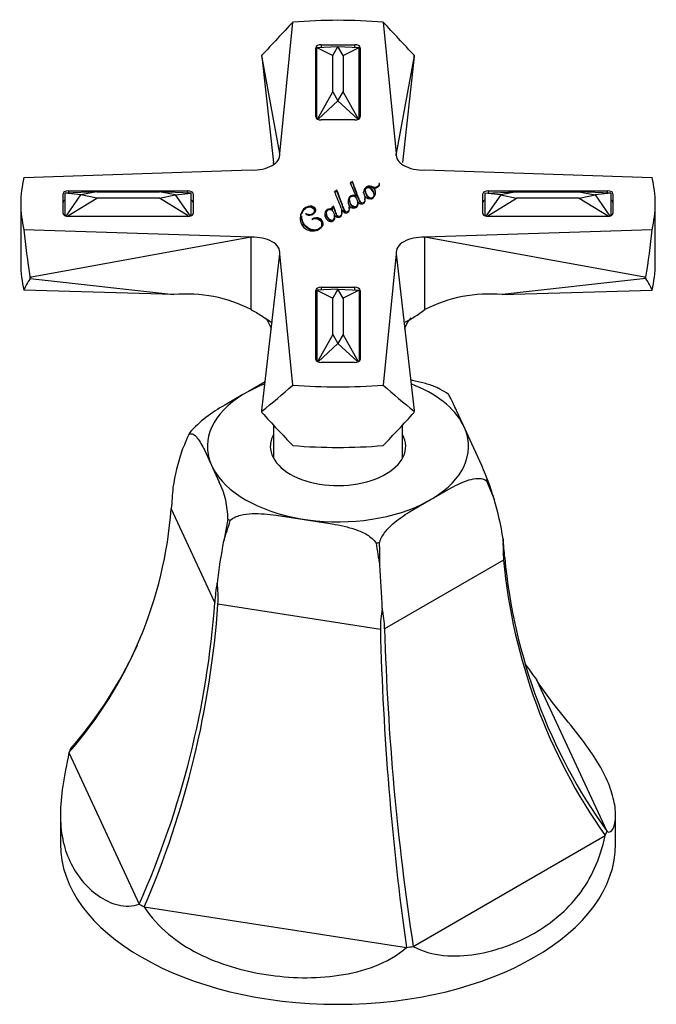
# Model space of a CAD drawing. Units: inches. Extents: x -542 to -29, y -9 to 321.
# Drawn here: x -245 to -185, y -9 to 84 of the extents above; entities that cross this region are included whole.
import ezdxf

# ---------------------------------------------------------------- set-up
doc = ezdxf.new("R2010")
doc.units = ezdxf.units.IN
for name, color, linetype in [('176004', 7, 'Continuous'), ('182001', 7, 'Continuous'), ('335001', 7, 'Continuous'), ('Default', 7, 'Continuous')]:
    doc.layers.add(name, color=color, linetype=linetype)

# ---------------------------------------------------------------- blocks, each defined once
blk = doc.blocks.new('SE15')
at = {"layer": '176004', "color": 7, "linetype": 'Continuous', "ltscale": 25.4}
for p, q in [((-221.55, 49.349), (-223.139, 48.441)), ((-223.139, 48.441), (-223.651, 48.146)), ((-223.651, 48.146), (-225.362, 47.148)), ((-202.84, 45.309), (-203.465, 46.654)), ((-202.644, 44.887), (-202.84, 45.309)), ((-202.007, 43.513), (-202.644, 44.887)), ((-227.303, 42.919), (-225.888, 39.869)), ((-227.303, 42.919), (-226.679, 41.601)), ((-226.679, 41.601), (-226.501, 41.217)), ((-226.501, 41.217), (-225.888, 39.869)), ((-200.631, 40.014), (-199.898, 38.273)), ((-207.896, 37.064), (-203.97, 39.33)), ((-205.681, 38.362), (-203.97, 39.33)), ((-206.193, 38.066), (-205.681, 38.362)), ((-226.316, 28.511), (-230.432, 37.38)), ((-207.896, 37.064), (-206.193, 38.066)), ((-225.086, 36.395), (-225.477, 34.317)), ((-220.503, 36.761), (-215.221, 35.944)), ((-220.503, 36.761), (-218.193, 36.42)), ((-218.193, 36.42), (-217.529, 36.317)), ((-217.529, 36.317), (-215.221, 35.944)), ((-199.009, 32.519), (-210.254, 26.027)), ((-210.658, 25.964), (-226.02, 28.34)), ((-233.666, 24.447), (-234.178, 23.343)), ((-189.226, 6.859), (-195.868, 21.171)), ((-240.107, 14.327), (-233.465, 0.015)), ((-240.917, 8.446), (-240.917, 5.694)), ((-188.417, 5.694), (-188.417, 8.446)), ((-207.547, -3.994), (-189.4, 6.483)), ((-232.988, -0.26), (-208.199, -4.095))]:
    blk.add_line(p, q, dxfattribs=at)
for centre, radius, start, end in [((-210.326, 38.921), 11.09, 56.55415, 61.50116), ((-219.92, 36.709), 11.772, 117.53608, 138.24965), ((-177.627, 21.714), 55.95, 156.11511, 157.81225), ((-223.42, 41.987), 5.871, 154.13494, 156.07292), ((-207.657, 35.749), 22.903, 161.95797, 170.93402), ((-264.572, 14.007), 69.173, 22.24512, 25.24878), ((-205.913, 42.574), 5.87, 334.14132, 336.08091), ((-236.352, 27.021), 38.151, 17.15224, 20.1985), ((787.079, -42.661), 1020.654, 175.3908, 175.502206), ((-232.845, 36.435), 7.759, 359.70887, 26.27704), ((-226.826, 30.266), 28.093, 8.72976, 16.55957), ((-269.904, 40.39), 39.587, 318.82405, 355.63868), ((-218.105, 48.223), 13.734, 239.45025, 240.54975), ((-266.438, 48.417), 43.32, 341.0043, 343.70592), ((-178.277, 34.034), 20.787, 178.63456, 184.17953), ((-270.781, 27.273), 72.089, 4.35971, 5.77739), ((-182.373, 25.607), 43.976, 168.5756, 173.81209), ((-214.5, 57.445), 23.571, 278.41716, 279.18435), ((-179.727, 38.146), 31.58, 187.31019, 191.16418), ((-239.167, 32.719), 28.466, 358.61637, 2.93432), ((-146.211, 37.685), 52.92, 185.34796, 215.6269), ((-338.601, 22.953), 128.214, 2.22567, 4.0605), ((-145.346, 37.531), 53.896, 185.33612, 215.17549), ((-212.723, 27.787), 13.612, 169.16204, 176.95239), ((-237.692, 28.925), 11.687, 357.13203, 6.98771), ((-311.03, 34.621), 84.934, 335.95574, 355.87451), ((-313.425, 34.486), 87.621, 336.63704, 355.97768), ((-201.222, 26.121), 9.437, 168.93148, 180.95229), ((-219.884, 25.833), 9.631, 1.15377, 12.59161), ((54.574, 32.533), 265.314, 181.41878, 187.93531), ((30.3, 32.586), 240.644, 181.56185, 188.74332), ((-269.343, 40.509), 39.127, 318.73489, 334.25292), ((-168.256, 42.298), 34.767, 214.45403, 217.42095)]:
    blk.add_arc(centre, radius, start, end, dxfattribs=at)
for centre, major_axis, start_param, end_param in [((-214.666, 43.254), (-12.35, 0), 5.305682, 5.468491), ((-214.666, 43.254), (12.35, 0), 0.292463, 0.977504), ((-214.666, 43.254), (12.35, 0), 2.385491, 3.37553), ((-214.666, 43.254), (-12.35, 0), 2.385491, 3.372728), ((-214.666, 43.254), (-6.4, 0), 5.97579, 6.283185), ((-214.666, 43.254), (-6.4, 0), 0, 3.448988), ((-214.666, 43.254), (-12.35, 0), 0.289662, 1.281135), ((-214.666, 43.254), (12.35, 0), 4.478452, 5.468491), ((-214.667, 10.593), (-26.25, 0), 6.008531, 6.03424), ((-214.667, 10.593), (26.25, 0), 6.008531, 6.03424), ((-214.667, 5.694), (26.25, 0), 3.141593, 6.283185), ((-214.667, 10.593), (-26.25, 0), 0.772544, 0.798253), ((-214.667, 10.593), (26.25, 0), 4.961334, 4.987043)]:
    blk.add_ellipse(centre, major_axis=major_axis, ratio=0.57735, start_param=start_param, end_param=end_param, dxfattribs=at)
for points, knots in [([(-205.032, 48.67), (-205.16, 48.738), (-205.293, 48.8), (-205.778, 49.007), (-206.149, 49.127), (-206.889, 49.333), (-207.261, 49.418), (-207.689, 49.507), (-207.745, 49.518), (-207.802, 49.53)], [0.1540713, 0.1540713, 0.1540713, 0.1540713, 0.25, 0.25, 0.5, 0.5, 0.75, 0.75, 0.7879695, 0.7879695, 0.7879695, 0.7879695]), ([(-203.465, 46.654), (-203.562, 46.861), (-203.656, 47.062), (-203.835, 47.441), (-203.921, 47.62), (-204.073, 47.93), (-204.14, 48.062), (-204.209, 48.179), (-204.226, 48.204), (-204.237, 48.213)], [0, 0, 0, 0, 0.25, 0.25, 0.5, 0.5, 0.75, 0.75, 0.8648613, 0.8648613, 0.8648613, 0.8648613]), ([(-228.786, 44.368), (-228.639, 44.481), (-228.491, 44.467), (-228.218, 44.327), (-228.089, 44.199), (-227.847, 43.894), (-227.733, 43.715), (-227.514, 43.333), (-227.408, 43.129), (-227.303, 42.919)], [0, 0, 0, 0, 0.25, 0.25, 0.5, 0.5, 0.75, 0.75, 1, 1, 1, 1]), ([(-203.97, 39.33), (-203.693, 39.479), (-203.415, 39.622), (-202.855, 39.879), (-202.573, 39.995), (-202, 40.17), (-201.713, 40.231), (-201.287, 40.235), (-201.148, 40.222), (-200.878, 40.154), (-200.747, 40.098), (-200.631, 40.014)], [0, 0, 0, 0, 0.25, 0.25, 0.5, 0.5, 0.75, 0.75, 0.875, 0.875, 1, 1, 1, 1]), ([(-224.858, 36.263), (-224.593, 36.514), (-224.245, 36.665), (-223.53, 36.855), (-223.152, 36.896), (-222.397, 36.923), (-222.019, 36.908), (-221.262, 36.852), (-220.883, 36.809), (-220.503, 36.761)], [0, 0, 0, 0, 0.25, 0.25, 0.5, 0.5, 0.75, 0.75, 1, 1, 1, 1]), ([(-210.738, 34.176), (-210.62, 34.552), (-210.423, 34.882), (-209.986, 35.454), (-209.74, 35.703), (-209.232, 36.15), (-208.97, 36.349), (-208.438, 36.721), (-208.168, 36.895), (-207.896, 37.064)], [0, 0, 0, 0, 0.25, 0.25, 0.5, 0.5, 0.75, 0.75, 1, 1, 1, 1]), ([(-215.221, 35.944), (-214.843, 35.875), (-214.467, 35.801), (-213.718, 35.624), (-213.345, 35.522), (-212.612, 35.265), (-212.254, 35.111), (-211.75, 34.805), (-211.59, 34.692), (-211.295, 34.435), (-211.159, 34.289), (-211.05, 34.128)], [0, 0, 0, 0, 0.25, 0.25, 0.5, 0.5, 0.75, 0.75, 0.875, 0.875, 1, 1, 1, 1]), ([(-189.226, 6.859), (-189.004, 6.731), (-188.795, 6.876), (-188.503, 7.453), (-188.422, 7.877), (-188.412, 8.864), (-188.484, 9.433), (-188.782, 10.629), (-189.008, 11.26), (-189.922, 13.228), (-190.818, 14.565), (-192.557, 16.798), (-193.201, 17.579), (-194.537, 19.26), (-195.24, 20.168), (-195.868, 21.171)], [0, 0, 0, 0, 0.125, 0.125, 0.25, 0.25, 0.375, 0.375, 0.5, 0.5, 0.75, 0.75, 0.875, 0.875, 1, 1, 1, 1]), ([(-240.107, 14.327), (-240.329, 13.191), (-240.538, 12.163), (-240.831, 10.215), (-240.911, 9.335), (-240.921, 7.671), (-240.85, 6.885), (-240.551, 5.411), (-240.325, 4.719), (-239.411, 2.752), (-238.516, 1.624), (-236.777, 0.405), (-236.132, 0.087), (-234.796, -0.236), (-234.093, -0.244), (-233.465, 0.015)], [0, 0, 0, 0, 0.125, 0.125, 0.25, 0.25, 0.375, 0.375, 0.5, 0.5, 0.75, 0.75, 0.875, 0.875, 1, 1, 1, 1]), ([(-207.547, -3.994), (-206.68, -4.486), (-205.696, -4.738), (-203.656, -4.938), (-202.638, -4.881), (-200.644, -4.562), (-199.664, -4.296), (-197.811, -3.617), (-196.931, -3.204), (-194.437, -1.763), (-193.036, -0.595), (-191.317, 1.645), (-190.815, 2.473), (-189.98, 4.321), (-189.644, 5.352), (-189.4, 6.483)], [0, 0, 0, 0, 0.125, 0.125, 0.25, 0.25, 0.375, 0.375, 0.5, 0.5, 0.75, 0.75, 0.875, 0.875, 1, 1, 1, 1]), ([(-232.988, -0.26), (-232.343, -1.256), (-231.567, -2.094), (-229.82, -3.557), (-228.883, -4.152), (-226.899, -5.159), (-225.847, -5.57), (-223.695, -6.226), (-222.59, -6.475), (-219.182, -7.001), (-216.885, -7.065), (-213.427, -6.552), (-212.28, -6.273), (-210.11, -5.427), (-209.07, -4.854), (-208.199, -4.095)], [0, 0, 0, 0, 0.125, 0.125, 0.25, 0.25, 0.375, 0.375, 0.5, 0.5, 0.75, 0.75, 0.875, 0.875, 1, 1, 1, 1])]:
    blk.add_open_spline(points, degree=3, knots=knots, dxfattribs=at)
at = {"layer": '182001', "color": 7, "linetype": 'Continuous', "ltscale": 25.4}
for p, q in [((-220.17, 70.932), (-218.933, 83.341)), ((-210.398, 83.341), (-209.162, 70.932)), ((-216.266, 81.208), (-213.066, 81.208)), ((-216.266, 81.208), (-216.266, 80.958)), ((-213.066, 80.958), (-213.066, 81.208)), ((-221.866, 80.211), (-221.857, 80.212)), ((-221.866, 80.084), (-221.866, 80.211)), ((-221.856, 80.147), (-221.866, 80.211)), ((-221.866, 80.084), (-220.764, 70.085)), ((-221.857, 80.212), (-221.856, 80.147)), ((-220.17, 70.932), (-221.856, 80.147)), ((-216.766, 74.395), (-216.766, 80.92)), ((-212.566, 80.92), (-212.566, 74.395)), ((-207.476, 80.147), (-209.162, 70.932)), ((-207.466, 80.084), (-208.568, 70.085)), ((-207.476, 80.147), (-207.475, 80.212)), ((-207.466, 80.211), (-207.476, 80.147)), ((-207.475, 80.212), (-207.466, 80.211)), ((-207.466, 80.084), (-207.466, 80.211)), ((-213.066, 74.107), (-216.266, 74.107)), ((-220.17, 70.699), (-220.17, 70.932)), ((-209.162, 70.699), (-209.162, 70.932)), ((-244.361, 68.661), (-222.868, 69.375)), ((-222.863, 69.377), (-222.868, 69.377)), ((-222.868, 69.375), (-222.868, 69.377)), ((-206.464, 69.377), (-206.468, 69.377)), ((-206.464, 69.377), (-206.464, 69.375)), ((-206.464, 69.375), (-184.971, 68.661)), ((-213.3, 68.296), (-213.509, 68.175)), ((-213.509, 68.175), (-212.982, 66.919)), ((-213.3, 68.214), (-213.481, 68.109)), ((-213.3, 68.214), (-213.3, 68.296)), ((-210.751, 68.096), (-210.792, 68.092)), ((-210.784, 68.012), (-210.792, 68.011)), ((-210.751, 68.014), (-210.751, 68.096)), ((-240.666, 65.273), (-240.666, 67.121)), ((-240.166, 67.41), (-228.866, 67.41)), ((-240.166, 67.41), (-240.166, 67.2)), ((-228.866, 67.2), (-228.866, 67.41)), ((-228.366, 67.121), (-228.366, 65.273)), ((-214.766, 67.464), (-214.991, 67.334)), ((-214.766, 67.382), (-214.964, 67.268)), ((-214.766, 67.382), (-214.766, 67.464)), ((-212.247, 67.269), (-212.263, 67.267)), ((-212.263, 67.267), (-212.245, 67.225)), ((-212.247, 67.23), (-212.247, 67.269)), ((-212.245, 67.225), (-212.163, 66.957)), ((-211.311, 67.706), (-211.304, 67.71)), ((-211.311, 67.624), (-211.311, 67.706)), ((-200.966, 65.273), (-200.966, 67.121)), ((-200.466, 67.41), (-189.166, 67.41)), ((-200.466, 67.41), (-200.466, 67.2)), ((-189.166, 67.2), (-189.166, 67.41)), ((-188.666, 67.121), (-188.666, 65.273)), ((-244.666, 66.197), (-244.666, 60.482)), ((-212.982, 66.919), (-212.992, 66.913)), ((-212.992, 66.831), (-212.992, 66.913)), ((-212.982, 66.837), (-212.992, 66.831)), ((-212.982, 66.837), (-212.982, 66.919)), ((-212.783, 66.379), (-212.773, 66.381)), ((-212.783, 66.297), (-212.783, 66.379)), ((-212.132, 66.566), (-212.132, 66.668)), ((-212.094, 66.856), (-212.094, 66.774)), ((-184.666, 60.482), (-184.666, 66.197)), ((-217.675, 65.253), (-217.711, 65.232)), ((-217.675, 65.171), (-217.675, 65.253)), ((-215.065, 65.952), (-215.27, 65.834)), ((-215.27, 65.834), (-215.187, 65.662)), ((-215.065, 65.871), (-215.239, 65.77)), ((-215.193, 65.577), (-215.193, 65.658)), ((-215.187, 65.58), (-215.187, 65.662)), ((-215.065, 65.871), (-215.065, 65.952)), ((-214.302, 65.625), (-214.302, 65.544)), ((-213.599, 65.748), (-213.599, 65.85)), ((-213.099, 65.814), (-213.099, 65.895)), ((-228.866, 64.985), (-240.166, 64.985)), ((-217.132, 64.738), (-217.092, 64.72)), ((-216.209, 64.135), (-216.209, 64.237)), ((-214.956, 65.075), (-214.947, 65.077)), ((-189.166, 64.985), (-200.466, 64.985)), ((-222.868, 63.019), (-244.361, 63.733)), ((-184.971, 63.733), (-206.464, 63.019)), ((-222.868, 63.012), (-243.663, 59.254)), ((-222.868, 63.017), (-222.868, 63.019)), ((-222.868, 63.017), (-222.863, 63.017)), ((-222.868, 63.017), (-222.868, 63.012)), ((-222.863, 56.178), (-222.863, 63.017)), ((-206.468, 56.178), (-206.468, 63.017)), ((-206.468, 63.017), (-206.464, 63.017)), ((-206.464, 63.019), (-206.464, 63.017)), ((-206.464, 63.012), (-206.464, 63.017)), ((-185.668, 59.254), (-206.464, 63.012)), ((-221.856, 46.663), (-220.17, 61.462)), ((-218.933, 49.053), (-220.17, 61.462)), ((-209.162, 61.462), (-210.398, 49.053)), ((-209.162, 61.462), (-207.476, 46.663)), ((-243.791, 59.245), (-243.663, 59.254)), ((-243.789, 59.24), (-243.791, 59.245)), ((-243.663, 59.254), (-243.789, 59.24)), ((-243.789, 59.113), (-243.789, 59.24)), ((-243.789, 59.113), (-230.196, 57.599)), ((-185.543, 59.113), (-199.135, 57.599)), ((-185.668, 59.254), (-185.54, 59.245)), ((-185.543, 59.24), (-185.668, 59.254)), ((-185.54, 59.245), (-185.543, 59.24)), ((-185.543, 59.113), (-185.543, 59.24)), ((-230.196, 57.598), (-244.36, 58.013)), ((-216.766, 51.475), (-216.766, 57.999)), ((-216.266, 58.287), (-213.066, 58.287)), ((-216.266, 58.287), (-216.266, 58.037)), ((-213.066, 58.037), (-213.066, 58.287)), ((-212.566, 57.999), (-212.566, 51.475)), ((-199.135, 57.598), (-184.972, 58.013)), ((-230.196, 57.599), (-230.196, 57.598)), ((-230.195, 57.596), (-230.196, 57.598)), ((-199.136, 57.596), (-199.135, 57.596)), ((-199.135, 57.596), (-199.135, 57.599)), ((-213.066, 51.186), (-216.266, 51.186)), ((-221.866, 46.583), (-221.856, 46.663)), ((-221.866, 46.455), (-221.866, 46.583)), ((-221.857, 46.581), (-221.866, 46.583)), ((-221.856, 46.663), (-221.857, 46.581)), ((-207.476, 46.663), (-207.466, 46.583)), ((-207.475, 46.581), (-207.476, 46.663)), ((-207.466, 46.583), (-207.475, 46.581)), ((-207.466, 46.455), (-207.466, 46.583)), ((-220.766, 45.265), (-220.766, 42.135)), ((-208.566, 42.135), (-208.566, 45.265))]:
    blk.add_line(p, q, dxfattribs=at)
for centre, radius, start, end in [((-299.36, 59.266), 79.338, 7.71662, 7.83766), ((-253.683, 51.018), 41.992, 20.5782, 22.86518), ((-228.956, 44.348), 13.307, 62.75125, 95.34811), ((-200.381, 44.367), 13.287, 84.62492, 117.26667), ((-213.199, 64.767), 10.912, 295.95335, 308.0827)]:
    blk.add_arc(centre, radius, start, end, dxfattribs=at)
for centre, major_axis, ratio, start_param, end_param in [((-214.666, 71.986), (28.892, 32.202), 0.250816, 1.440946, 1.540272), ((-214.666, 66.197), (30, 0), 0.57735, 1.42806, 1.713532), ((-214.666, 71.986), (-28.892, 32.202), 0.250816, 4.742914, 4.842239), ((-216.266, 80.92), (-0.5, 0), 0.57735, 4.712389, 6.283185), ((-213.066, 80.92), (-0.5, 0), 0.57735, 3.141593, 4.712389), ((-216.266, 80.103), (0.5, 0), 0.57735, 2.498092, 3.141593), ((-213.066, 80.103), (0.5, 0), 0.57735, 0, 0.643501), ((-216.266, 74.395), (0.5, 0), 0.57735, 3.141593, 4.712389), ((-213.066, 74.395), (0.5, 0), 0.57735, 4.712389, 6.283185), ((-222.662, 70.816), (-2.5, 0), 0.57735, 1.490121, 3.222478), ((-206.67, 70.816), (2.5, 0), 0.57735, 3.060708, 4.793064), ((-214.666, 66.197), (30, 0), 0.57735, 2.998857, 3.284329), ((-214.666, 66.197), (-30, 0), 0.57735, 2.998857, 3.284329), ((-240.166, 67.121), (-0.5, 0), 0.57735, 4.712389, 6.283185), ((-228.866, 67.121), (-0.5, 0), 0.57735, 3.141593, 4.712389), ((-200.466, 67.121), (-0.5, 0), 0.57735, 4.712389, 6.283185), ((-189.166, 67.121), (-0.5, 0), 0.57735, 3.141593, 4.712389), ((-240.166, 66.304), (0.5, 0), 0.57735, 2.239539, 3.141593), ((-228.866, 66.304), (0.5, 0), 0.57735, 0, 0.902054), ((-200.466, 66.304), (0.5, 0), 0.57735, 2.239539, 3.141593), ((-189.166, 66.304), (0.5, 0), 0.57735, 0, 0.902054), ((-240.166, 65.273), (0.5, 0), 0.57735, 3.141593, 4.712389), ((-228.866, 65.273), (0.5, 0), 0.57735, 4.712389, 6.283185), ((-200.466, 65.273), (0.5, 0), 0.57735, 3.141593, 4.712389), ((-189.166, 65.273), (0.5, 0), 0.57735, 4.712389, 6.283185), ((-214.666, 71.986), (-1.853, -46.397), 0.64536, 4.916922, 5.016248), ((-214.666, 71.986), (1.853, -46.397), 0.64536, 1.266937, 1.366263), ((-222.662, 61.578), (-2.5, 0), 0.57735, 3.060708, 4.793064), ((-206.67, 61.578), (2.5, 0), 0.57735, 1.490121, 3.222478), ((-214.666, 60.482), (30, 0), 0.57735, 3.141593, 3.284586), ((-214.666, 60.482), (-30, 0), 0.57735, 2.998599, 3.141593), ((-214.666, 53.973), (-29.98, 2.818), 0.388463, 6.077323, 6.176696), ((-214.666, 53.973), (29.98, 2.818), 0.388463, 0.106489, 0.205862), ((-216.266, 57.999), (-0.5, 0), 0.57735, 4.712389, 6.283185), ((-213.066, 57.999), (-0.5, 0), 0.57735, 3.141593, 4.712389), ((-216.266, 57.182), (0.5, 0), 0.57735, 2.498092, 3.141593), ((-213.066, 57.182), (0.5, 0), 0.57735, 0, 0.643501), ((-216.266, 51.475), (0.5, 0), 0.57735, 3.141593, 4.712389), ((-213.066, 51.475), (0.5, 0), 0.57735, 4.712389, 6.283185), ((-214.666, 71.986), (-28.316, -33.704), 0.294037, 0.992067, 1.091393), ((-214.666, 66.197), (-30, 0), 0.57735, 1.42806, 1.713532), ((-214.666, 71.986), (28.316, -33.704), 0.294037, 5.191793, 5.291118), ((-214.666, 53.973), (28.998, -31.917), 0.240842, 4.729143, 4.828516), ((-214.666, 53.973), (-28.998, -31.917), 0.240842, 1.45467, 1.554042), ((-214.666, 60.482), (-30, 0), 0.57735, 1.427803, 1.71379)]:
    blk.add_ellipse(centre, major_axis=major_axis, ratio=ratio, start_param=start_param, end_param=end_param, dxfattribs=at)
for points, knots in [([(-212.163, 66.957), (-212.143, 66.861), (-212.133, 66.765), (-212.132, 66.667), (-212.131, 66.451), (-212.186, 66.315), (-212.291, 66.256), (-212.339, 66.229), (-212.39, 66.232), (-212.505, 66.298), (-212.569, 66.388), (-212.63, 66.53), (-212.69, 66.67), (-212.766, 66.841), (-212.839, 67.043), (-212.994, 67.466), (-213.138, 67.885), (-213.3, 68.296)], [0, 0, 0, 0, 0.098677, 0.098677, 0.098677, 0.246091, 0.246091, 0.246091, 0.304983, 0.304983, 0.380438, 0.380438, 0.380438, 0.56096, 0.56096, 0.56096, 1, 1, 1, 1]), ([(-212.432, 66.175), (-212.435, 66.176), (-212.438, 66.178), (-212.505, 66.216), (-212.569, 66.306), (-212.63, 66.449), (-212.69, 66.588), (-212.766, 66.759), (-212.839, 66.961), (-212.994, 67.385), (-213.138, 67.803), (-213.3, 68.214)], [0.301805, 0.301805, 0.301805, 0.301805, 0.3049828, 0.3049828, 0.3804376, 0.3804376, 0.3804376, 0.5609598, 0.5609598, 0.5609598, 1, 1, 1, 1]), ([(-210.792, 68.092), (-210.768, 67.968), (-210.822, 67.868), (-210.948, 67.792), (-211.017, 67.75), (-211.097, 67.731), (-211.186, 67.732), (-211.271, 67.733), (-211.34, 67.747), (-211.395, 67.773), (-211.493, 67.82), (-211.582, 67.848), (-211.683, 67.85), (-211.782, 67.852), (-211.875, 67.827), (-211.964, 67.777), (-212.079, 67.713), (-212.15, 67.628), (-212.192, 67.533), (-212.23, 67.447), (-212.249, 67.36), (-212.247, 67.269)], [0, 0, 0, 0, 0.212376, 0.212376, 0.212376, 0.313909, 0.313909, 0.313909, 0.399005, 0.399005, 0.399005, 0.521203, 0.521203, 0.521203, 0.641253, 0.641253, 0.641253, 0.825198, 0.825198, 0.825198, 1, 1, 1, 1]), ([(-210.792, 68.011), (-210.768, 67.887), (-210.822, 67.787), (-210.948, 67.711), (-211.017, 67.669), (-211.097, 67.65), (-211.186, 67.651), (-211.271, 67.652), (-211.34, 67.665), (-211.395, 67.691), (-211.493, 67.738), (-211.582, 67.767), (-211.683, 67.769), (-211.782, 67.77), (-211.875, 67.745), (-211.964, 67.695), (-212.079, 67.631), (-212.15, 67.546), (-212.192, 67.451), (-212.23, 67.366), (-212.249, 67.278), (-212.247, 67.188)], [0, 0, 0, 0, 0.212376, 0.212376, 0.212376, 0.313909, 0.313909, 0.313909, 0.399005, 0.399005, 0.399005, 0.521203, 0.521203, 0.521203, 0.641253, 0.641253, 0.641253, 0.825198, 0.825198, 0.825198, 1, 1, 1, 1]), ([(-211.304, 67.71), (-211.243, 67.701), (-211.177, 67.703), (-211.108, 67.714), (-211.037, 67.725), (-210.971, 67.742), (-210.915, 67.775), (-210.784, 67.85), (-210.731, 67.959), (-210.751, 68.096)], [0, 0, 0, 0, 0.194591, 0.194591, 0.194591, 0.412821, 0.412821, 0.412821, 1, 1, 1, 1]), ([(-213.609, 66.005), (-213.601, 65.934), (-213.598, 65.865), (-213.6, 65.798), (-213.603, 65.706), (-213.616, 65.626), (-213.641, 65.56), (-213.668, 65.49), (-213.705, 65.44), (-213.807, 65.381), (-213.859, 65.384), (-213.954, 65.438), (-213.991, 65.48), (-214.026, 65.541), (-214.061, 65.604), (-214.108, 65.705), (-214.161, 65.844), (-214.262, 66.108), (-214.461, 66.647), (-214.766, 67.464)], [0, 0, 0, 0, 0.078425, 0.078425, 0.078425, 0.162472, 0.162472, 0.162472, 0.22041, 0.22041, 0.270072, 0.270072, 0.308048, 0.308048, 0.308048, 0.418007, 0.418007, 0.418007, 1, 1, 1, 1]), ([(-213.908, 65.33), (-213.909, 65.331), (-213.911, 65.332), (-213.954, 65.356), (-213.991, 65.398), (-214.026, 65.46), (-214.061, 65.523), (-214.108, 65.623), (-214.161, 65.763), (-214.262, 66.027), (-214.461, 66.566), (-214.766, 67.382)], [0.2684664, 0.2684664, 0.2684664, 0.2684664, 0.2700716, 0.2700716, 0.3080478, 0.3080478, 0.3080478, 0.4180075, 0.4180075, 0.4180075, 1, 1, 1, 1]), ([(-211.721, 66.8), (-211.813, 66.853), (-211.887, 66.925), (-211.942, 67.013), (-211.998, 67.101), (-212.043, 67.194), (-212.066, 67.29), (-212.091, 67.389), (-212.098, 67.478), (-212.082, 67.558), (-212.066, 67.639), (-212.021, 67.701), (-211.952, 67.74), (-211.861, 67.793), (-211.755, 67.785), (-211.65, 67.724), (-211.468, 67.619), (-211.348, 67.459), (-211.279, 67.251), (-211.247, 67.152), (-211.238, 67.062), (-211.256, 66.978), (-211.274, 66.889), (-211.318, 66.818), (-211.406, 66.767), (-211.493, 66.717), (-211.6, 66.73), (-211.721, 66.8)], [0, 0, 0, 0, 0.102292, 0.102292, 0.102292, 0.219156, 0.219156, 0.219156, 0.329114, 0.329114, 0.329114, 0.411148, 0.411148, 0.411148, 0.492553, 0.492553, 0.492553, 0.707785, 0.707785, 0.707785, 0.819816, 0.819816, 0.819816, 0.914577, 0.914577, 0.914577, 1, 1, 1, 1]), ([(-211.721, 66.718), (-211.813, 66.772), (-211.887, 66.843), (-211.942, 66.931), (-211.998, 67.02), (-212.043, 67.113), (-212.066, 67.208), (-212.091, 67.308), (-212.098, 67.397), (-212.082, 67.476), (-212.066, 67.557), (-212.021, 67.619), (-211.952, 67.659), (-211.861, 67.711), (-211.755, 67.703), (-211.65, 67.642), (-211.468, 67.537), (-211.348, 67.378), (-211.279, 67.169), (-211.247, 67.071), (-211.238, 66.98), (-211.256, 66.896), (-211.274, 66.807), (-211.318, 66.736), (-211.406, 66.685), (-211.493, 66.635), (-211.6, 66.648), (-211.721, 66.718)], [0, 0, 0, 0, 0.102292, 0.102292, 0.102292, 0.219156, 0.219156, 0.219156, 0.329114, 0.329114, 0.329114, 0.411148, 0.411148, 0.411148, 0.492553, 0.492553, 0.492553, 0.707785, 0.707785, 0.707785, 0.819816, 0.819816, 0.819816, 0.914577, 0.914577, 0.914577, 1, 1, 1, 1]), ([(-212.094, 66.856), (-212.058, 66.812), (-212.017, 66.777), (-211.879, 66.697), (-211.784, 66.669), (-211.68, 66.665), (-211.578, 66.662), (-211.482, 66.684), (-211.391, 66.734), (-211.288, 66.791), (-211.221, 66.865), (-211.179, 66.951), (-211.138, 67.034), (-211.114, 67.123), (-211.114, 67.217), (-211.114, 67.41), (-211.185, 67.574), (-211.311, 67.706)], [0, 0, 0, 0, 0.075218, 0.075218, 0.221621, 0.221621, 0.221621, 0.340957, 0.340957, 0.340957, 0.502417, 0.502417, 0.502417, 0.674953, 0.674953, 0.674953, 1, 1, 1, 1]), ([(-212.992, 66.913), (-213.059, 66.956), (-213.135, 66.978), (-213.218, 66.98), (-213.298, 66.983), (-213.374, 66.961), (-213.449, 66.919), (-213.544, 66.867), (-213.609, 66.791), (-213.653, 66.694), (-213.699, 66.596), (-213.719, 66.491), (-213.718, 66.381), (-213.716, 66.27), (-213.693, 66.166), (-213.646, 66.069), (-213.635, 66.047), (-213.622, 66.026), (-213.609, 66.005)], [0, 0, 0, 0, 0.120589, 0.120589, 0.120589, 0.241262, 0.241262, 0.241262, 0.446922, 0.446922, 0.446922, 0.699695, 0.699695, 0.699695, 0.952204, 0.952204, 0.952204, 1, 1, 1, 1]), ([(-212.992, 66.831), (-213.059, 66.874), (-213.135, 66.896), (-213.218, 66.899), (-213.298, 66.901), (-213.374, 66.88), (-213.449, 66.838), (-213.544, 66.785), (-213.609, 66.709), (-213.653, 66.613), (-213.699, 66.514), (-213.719, 66.41), (-213.718, 66.3), (-213.718, 66.281), (-213.717, 66.263), (-213.715, 66.245)], [0, 0, 0, 0, 0.1205886, 0.1205886, 0.1205886, 0.2412625, 0.2412625, 0.2412625, 0.446922, 0.446922, 0.446922, 0.6996954, 0.6996954, 0.6996954, 0.7414686, 0.7414686, 0.7414686, 0.7414686]), ([(-213.099, 65.895), (-213.147, 65.9), (-213.195, 65.916), (-213.32, 65.989), (-213.386, 66.058), (-213.488, 66.234), (-213.525, 66.328), (-213.545, 66.425), (-213.567, 66.528), (-213.569, 66.622), (-213.55, 66.707), (-213.532, 66.789), (-213.49, 66.85), (-213.426, 66.89), (-213.363, 66.928), (-213.298, 66.938), (-213.242, 66.927), (-213.187, 66.916), (-213.136, 66.891), (-213.08, 66.859)], [0, 0, 0, 0, 0.107984, 0.107984, 0.287959, 0.287959, 0.462479, 0.462479, 0.462479, 0.674342, 0.674342, 0.674342, 0.823483, 0.823483, 0.823483, 0.912669, 0.912669, 0.912669, 1, 1, 1, 1]), ([(-213.099, 65.814), (-213.147, 65.818), (-213.195, 65.834), (-213.32, 65.907), (-213.386, 65.976), (-213.488, 66.153), (-213.525, 66.246), (-213.545, 66.343), (-213.562, 66.424), (-213.567, 66.499), (-213.559, 66.569)], [0, 0, 0, 0, 0.1079845, 0.1079845, 0.2879586, 0.2879586, 0.462479, 0.462479, 0.462479, 0.6282026, 0.6282026, 0.6282026, 0.6282026]), ([(-213.55, 65.93), (-213.516, 65.893), (-213.477, 65.862), (-213.433, 65.836), (-213.367, 65.797), (-213.287, 65.777), (-213.201, 65.776), (-213.113, 65.775), (-213.03, 65.79), (-212.951, 65.834), (-212.892, 65.866), (-212.854, 65.908), (-212.827, 65.954), (-212.801, 65.998), (-212.783, 66.045), (-212.777, 66.094), (-212.768, 66.163), (-212.765, 66.229), (-212.77, 66.292)], [0, 0, 0, 0, 0.1247712, 0.1247712, 0.1247712, 0.2748526, 0.2748526, 0.2748526, 0.4334315, 0.4334315, 0.4334315, 0.5742927, 0.5742927, 0.5742927, 0.7164556, 0.7164556, 0.7164556, 0.9100641, 0.9100641, 0.9100641, 0.9100641]), ([(-213.08, 66.859), (-213.012, 66.82), (-212.96, 66.755), (-212.92, 66.67), (-212.877, 66.58), (-212.844, 66.485), (-212.833, 66.382), (-212.822, 66.28), (-212.824, 66.186), (-212.847, 66.102), (-212.871, 66.016), (-212.898, 65.953), (-212.96, 65.919), (-213.007, 65.893), (-213.052, 65.884), (-213.099, 65.895)], [0, 0, 0, 0, 0.198072, 0.198072, 0.198072, 0.47084, 0.47084, 0.47084, 0.732974, 0.732974, 0.732974, 0.917381, 0.917381, 0.917381, 1, 1, 1, 1]), ([(-212.829, 66.253), (-212.823, 66.169), (-212.827, 66.092), (-212.847, 66.02), (-212.871, 65.934), (-212.898, 65.872), (-212.96, 65.837), (-213.007, 65.812), (-213.052, 65.803), (-213.099, 65.814)], [0.5116581, 0.5116581, 0.5116581, 0.5116581, 0.7329739, 0.7329739, 0.7329739, 0.9173808, 0.9173808, 0.9173808, 1, 1, 1, 1]), ([(-212.773, 66.381), (-212.761, 66.353), (-212.742, 66.324), (-212.718, 66.294), (-212.693, 66.263), (-212.663, 66.232), (-212.619, 66.206), (-212.519, 66.148), (-212.401, 66.155), (-212.258, 66.234), (-212.184, 66.274), (-212.139, 66.339), (-212.112, 66.42), (-212.095, 66.471), (-212.086, 66.526), (-212.082, 66.586)], [0, 0, 0, 0, 0.0866847, 0.0866847, 0.0866847, 0.1861539, 0.1861539, 0.1861539, 0.411664, 0.411664, 0.411664, 0.6072027, 0.6072027, 0.6072027, 0.7720752, 0.7720752, 0.7720752, 0.7720752]), ([(-217.711, 65.232), (-217.684, 65.215), (-217.656, 65.197), (-217.624, 65.178), (-217.528, 65.123), (-217.42, 65.106), (-217.318, 65.116), (-217.222, 65.125), (-217.131, 65.151), (-217.044, 65.201), (-216.881, 65.296), (-216.791, 65.411), (-216.771, 65.54), (-216.751, 65.668), (-216.809, 65.778), (-216.963, 65.871), (-217.18, 66.001), (-217.428, 65.987), (-217.698, 65.834), (-217.865, 65.74), (-217.99, 65.6), (-218.086, 65.423), (-218.183, 65.245), (-218.234, 65.051), (-218.24, 64.843), (-218.246, 64.635), (-218.204, 64.435), (-218.113, 64.245), (-218.02, 64.051), (-217.871, 63.891), (-217.662, 63.767), (-217.603, 63.732), (-217.527, 63.702), (-217.439, 63.674), (-217.35, 63.647), (-217.249, 63.63), (-217.14, 63.622), (-217.034, 63.614), (-216.922, 63.623), (-216.807, 63.645), (-216.695, 63.667), (-216.582, 63.706), (-216.469, 63.768), (-216.163, 63.935), (-216.05, 64.132), (-216.08, 64.327), (-216.109, 64.52), (-216.197, 64.665), (-216.612, 64.905), (-216.868, 64.896), (-217.132, 64.738)], [0, 0, 0, 0, 0.01166, 0.01166, 0.01166, 0.042785, 0.042785, 0.042785, 0.071849, 0.071849, 0.071849, 0.132735, 0.132735, 0.132735, 0.190104, 0.190104, 0.190104, 0.267857, 0.267857, 0.267857, 0.343176, 0.343176, 0.343176, 0.437078, 0.437078, 0.437078, 0.533377, 0.533377, 0.533377, 0.62104, 0.62104, 0.62104, 0.646409, 0.646409, 0.646409, 0.675279, 0.675279, 0.675279, 0.706426, 0.706426, 0.706426, 0.743404, 0.743404, 0.743404, 0.842906, 0.842906, 0.842906, 0.907172, 0.907172, 1, 1, 1, 1]), ([(-216.767, 65.496), (-216.763, 65.608), (-216.824, 65.706), (-216.963, 65.789), (-217.18, 65.919), (-217.428, 65.905), (-217.698, 65.753), (-217.865, 65.659), (-217.99, 65.519), (-218.086, 65.342), (-218.183, 65.163), (-218.234, 64.97), (-218.24, 64.761), (-218.241, 64.748), (-218.241, 64.734), (-218.241, 64.72)], [0.1384654, 0.1384654, 0.1384654, 0.1384654, 0.1901042, 0.1901042, 0.1901042, 0.2678572, 0.2678572, 0.2678572, 0.3431757, 0.3431757, 0.3431757, 0.4370783, 0.4370783, 0.4370783, 0.4434112, 0.4434112, 0.4434112, 0.4434112]), ([(-218.051, 65.259), (-218.034, 65.325), (-218.011, 65.39), (-217.981, 65.452), (-217.903, 65.612), (-217.789, 65.736), (-217.643, 65.823), (-217.559, 65.872), (-217.475, 65.902), (-217.396, 65.912)], [0.8128206, 0.8128206, 0.8128206, 0.8128206, 0.8612398, 0.8612398, 0.8612398, 0.9601649, 0.9601649, 0.9601649, 1, 1, 1, 1]), ([(-217.396, 65.912), (-217.313, 65.919), (-217.227, 65.896), (-217.136, 65.843), (-216.978, 65.753), (-216.906, 65.642), (-216.905, 65.52), (-216.903, 65.394), (-216.958, 65.296), (-217.079, 65.225), (-217.149, 65.183), (-217.23, 65.159), (-217.323, 65.149), (-217.418, 65.139), (-217.51, 65.154), (-217.626, 65.221), (-217.651, 65.237), (-217.675, 65.253)], [0, 0, 0, 0, 0.136836, 0.136836, 0.136836, 0.423543, 0.423543, 0.423543, 0.678572, 0.678572, 0.678572, 0.807813, 0.807813, 0.807813, 0.953252, 0.953252, 1, 1, 1, 1]), ([(-216.912, 65.502), (-216.907, 65.481), (-216.905, 65.46), (-216.905, 65.438), (-216.903, 65.313), (-216.958, 65.215), (-217.079, 65.143), (-217.149, 65.102), (-217.23, 65.078), (-217.323, 65.068), (-217.418, 65.058), (-217.51, 65.072), (-217.626, 65.139), (-217.651, 65.156), (-217.675, 65.171)], [0.3724194, 0.3724194, 0.3724194, 0.3724194, 0.4235433, 0.4235433, 0.4235433, 0.678572, 0.678572, 0.678572, 0.8078131, 0.8078131, 0.8078131, 0.9532518, 0.9532518, 1, 1, 1, 1]), ([(-215.193, 65.658), (-215.261, 65.688), (-215.336, 65.703), (-215.421, 65.705), (-215.506, 65.706), (-215.594, 65.677), (-215.684, 65.629), (-215.776, 65.58), (-215.831, 65.502), (-215.869, 65.41), (-215.908, 65.315), (-215.924, 65.215), (-215.918, 65.108), (-215.912, 65.002), (-215.875, 64.904), (-215.823, 64.812), (-215.77, 64.717), (-215.699, 64.641), (-215.539, 64.548), (-215.465, 64.525), (-215.382, 64.517), (-215.301, 64.509), (-215.223, 64.523), (-215.145, 64.567), (-215.047, 64.621), (-214.994, 64.707), (-214.973, 64.813), (-214.965, 64.858), (-214.958, 64.899), (-214.954, 64.938)], [0, 0, 0, 0, 0.0626447, 0.0626447, 0.0626447, 0.1392821, 0.1392821, 0.1392821, 0.2487403, 0.2487403, 0.2487403, 0.3831747, 0.3831747, 0.3831747, 0.5164711, 0.5164711, 0.5164711, 0.6229225, 0.6229225, 0.6974385, 0.6974385, 0.6974385, 0.7644709, 0.7644709, 0.7644709, 0.8838857, 0.8838857, 0.8838857, 0.934518, 0.934518, 0.934518, 0.934518]), ([(-215.193, 65.577), (-215.261, 65.607), (-215.336, 65.621), (-215.421, 65.623), (-215.506, 65.625), (-215.594, 65.596), (-215.684, 65.548), (-215.776, 65.498), (-215.831, 65.421), (-215.869, 65.328), (-215.894, 65.267), (-215.91, 65.203), (-215.916, 65.136)], [0, 0, 0, 0, 0.0626447, 0.0626447, 0.0626447, 0.1392821, 0.1392821, 0.1392821, 0.2487403, 0.2487403, 0.2487403, 0.3360013, 0.3360013, 0.3360013, 0.3360013]), ([(-215.405, 64.69), (-215.506, 64.748), (-215.586, 64.824), (-215.647, 64.915), (-215.705, 65.002), (-215.739, 65.093), (-215.757, 65.188), (-215.777, 65.283), (-215.776, 65.371), (-215.753, 65.45), (-215.729, 65.528), (-215.684, 65.586), (-215.622, 65.621), (-215.528, 65.676), (-215.426, 65.673), (-215.321, 65.616), (-215.22, 65.561), (-215.149, 65.486), (-215.093, 65.395), (-215.035, 65.302), (-215.005, 65.205), (-214.995, 65.107), (-214.986, 65.008), (-214.989, 64.918), (-215.03, 64.757), (-215.069, 64.699), (-215.129, 64.667), (-215.21, 64.623), (-215.3, 64.63), (-215.404, 64.69), (-215.404, 64.69), (-215.405, 64.69), (-215.405, 64.69)], [0, 0, 0, 0, 0.111472, 0.111472, 0.111472, 0.228566, 0.228566, 0.228566, 0.338495, 0.338495, 0.338495, 0.417932, 0.417932, 0.417932, 0.500764, 0.500764, 0.500764, 0.609032, 0.609032, 0.609032, 0.732281, 0.732281, 0.732281, 0.827803, 0.827803, 0.923324, 0.923324, 0.923324, 0.999464, 0.999464, 0.999464, 1, 1, 1, 1]), ([(-215.405, 64.609), (-215.506, 64.667), (-215.586, 64.742), (-215.647, 64.834), (-215.705, 64.92), (-215.739, 65.012), (-215.757, 65.106), (-215.762, 65.127), (-215.765, 65.148), (-215.767, 65.169)], [0, 0, 0, 0, 0.1114716, 0.1114716, 0.1114716, 0.2285656, 0.2285656, 0.2285656, 0.2533056, 0.2533056, 0.2533056, 0.2533056]), ([(-214.37, 65.777), (-214.335, 65.637), (-214.321, 65.504), (-214.328, 65.38), (-214.332, 65.286), (-214.345, 65.207), (-214.37, 65.141), (-214.396, 65.074), (-214.425, 65.024), (-214.53, 64.963), (-214.587, 64.963), (-214.645, 64.997), (-214.728, 65.045), (-214.801, 65.161), (-214.863, 65.343), (-214.925, 65.52), (-214.999, 65.724), (-215.065, 65.952)], [0, 0, 0, 0, 0.21566, 0.21566, 0.21566, 0.340839, 0.340839, 0.340839, 0.40441, 0.40441, 0.482814, 0.482814, 0.482814, 0.676554, 0.676554, 0.676554, 1, 1, 1, 1]), ([(-214.328, 65.422), (-214.326, 65.38), (-214.326, 65.339), (-214.328, 65.298), (-214.332, 65.205), (-214.345, 65.125), (-214.37, 65.06), (-214.396, 64.992), (-214.425, 64.943), (-214.53, 64.882), (-214.587, 64.882), (-214.645, 64.915), (-214.728, 64.963), (-214.801, 65.08), (-214.863, 65.261), (-214.925, 65.439), (-214.999, 65.642), (-215.065, 65.871)], [0.1459361, 0.1459361, 0.1459361, 0.1459361, 0.2156603, 0.2156603, 0.2156603, 0.3408388, 0.3408388, 0.3408388, 0.4044097, 0.4044097, 0.4828138, 0.4828138, 0.4828138, 0.6765545, 0.6765545, 0.6765545, 1, 1, 1, 1]), ([(-214.947, 65.077), (-214.914, 65.027), (-214.867, 64.983), (-214.807, 64.947), (-214.707, 64.887), (-214.59, 64.891), (-214.467, 64.958), (-214.39, 65), (-214.343, 65.068), (-214.315, 65.153), (-214.288, 65.235), (-214.279, 65.328), (-214.282, 65.432), (-214.284, 65.498), (-214.291, 65.562), (-214.302, 65.625)], [0, 0, 0, 0, 0.145115, 0.145115, 0.145115, 0.356428, 0.356428, 0.356428, 0.561509, 0.561509, 0.561509, 0.825348, 0.825348, 0.825348, 1, 1, 1, 1]), ([(-214.302, 65.625), (-214.285, 65.592), (-214.268, 65.563), (-214.252, 65.538), (-214.206, 65.464), (-214.15, 65.41), (-214.086, 65.371), (-213.981, 65.308), (-213.862, 65.311), (-213.735, 65.381), (-213.614, 65.447), (-213.554, 65.594), (-213.548, 65.823), (-213.547, 65.858), (-213.548, 65.893), (-213.55, 65.93)], [0, 0, 0, 0, 0.10243, 0.10243, 0.10243, 0.275234, 0.275234, 0.275234, 0.481579, 0.481579, 0.481579, 0.895441, 0.895441, 0.895441, 1, 1, 1, 1]), ([(-213.55, 65.707), (-213.549, 65.718), (-213.548, 65.729), (-213.548, 65.741), (-213.547, 65.776), (-213.548, 65.812), (-213.55, 65.848)], [0.8745614, 0.8745614, 0.8745614, 0.8745614, 0.8954407, 0.8954407, 0.8954407, 1, 1, 1, 1]), ([(-217.092, 64.72), (-216.903, 64.827), (-216.716, 64.83), (-216.532, 64.729), (-216.326, 64.616), (-216.229, 64.458), (-216.212, 64.272), (-216.194, 64.084), (-216.282, 63.927), (-216.496, 63.796), (-216.635, 63.711), (-216.801, 63.687), (-216.971, 63.712), (-217.135, 63.737), (-217.286, 63.782), (-217.417, 63.859), (-217.645, 63.994), (-217.813, 64.155), (-217.918, 64.343), (-217.97, 64.435), (-218.009, 64.53), (-218.038, 64.628), (-218.065, 64.723), (-218.081, 64.818), (-218.085, 64.914), (-218.086, 64.953), (-218.086, 64.991), (-218.084, 65.029)], [0, 0, 0, 0, 0.085907, 0.085907, 0.085907, 0.2040223, 0.2040223, 0.2040223, 0.3252417, 0.3252417, 0.3252417, 0.3957393, 0.3957393, 0.3957393, 0.4659141, 0.4659141, 0.4659141, 0.5987319, 0.5987319, 0.5987319, 0.6672508, 0.6672508, 0.6672508, 0.734571, 0.734571, 0.734571, 0.7595926, 0.7595926, 0.7595926, 0.7595926]), ([(-216.209, 64.144), (-216.21, 63.976), (-216.3, 63.834), (-216.496, 63.714), (-216.635, 63.629), (-216.801, 63.605), (-216.971, 63.631), (-217.135, 63.655), (-217.286, 63.701), (-217.417, 63.778), (-217.645, 63.913), (-217.813, 64.073), (-217.918, 64.261), (-217.97, 64.354), (-218.009, 64.448), (-218.038, 64.546), (-218.065, 64.642), (-218.081, 64.737), (-218.085, 64.833), (-218.086, 64.872), (-218.086, 64.91), (-218.084, 64.947)], [0.2142422, 0.2142422, 0.2142422, 0.2142422, 0.3252417, 0.3252417, 0.3252417, 0.3957393, 0.3957393, 0.3957393, 0.4659141, 0.4659141, 0.4659141, 0.5987319, 0.5987319, 0.5987319, 0.6672508, 0.6672508, 0.6672508, 0.734571, 0.734571, 0.734571, 0.7595926, 0.7595926, 0.7595926, 0.7595926]), ([(-216.081, 64.118), (-216.073, 64.16), (-216.073, 64.203), (-216.08, 64.245), (-216.109, 64.439), (-216.197, 64.583), (-216.612, 64.823), (-216.868, 64.815), (-217.132, 64.657)], [0.8213308, 0.8213308, 0.8213308, 0.8213308, 0.8429065, 0.8429065, 0.8429065, 0.907172, 0.907172, 1, 1, 1, 1]), ([(-214.993, 64.857), (-214.996, 64.822), (-215.001, 64.788), (-215.03, 64.675), (-215.069, 64.618), (-215.129, 64.585), (-215.21, 64.541), (-215.3, 64.548), (-215.404, 64.608), (-215.404, 64.608), (-215.405, 64.608), (-215.405, 64.609)], [0.7894229, 0.7894229, 0.7894229, 0.7894229, 0.8278028, 0.8278028, 0.9233242, 0.9233242, 0.9233242, 0.9994643, 0.9994643, 0.9994643, 1, 1, 1, 1]), ([(-222.863, 56.178), (-222.697, 56.092), (-222.533, 55.997), (-222.202, 55.797), (-222.036, 55.691), (-221.698, 55.47), (-221.529, 55.357), (-221.2, 55.144), (-221.044, 55.046), (-220.902, 54.964)], [0, 0, 0, 0, 0.125, 0.125, 0.25, 0.25, 0.375, 0.375, 0.4985558, 0.4985558, 0.4985558, 0.4985558]), ([(-221.538, 55.391), (-221.538, 55.391), (-221.539, 55.39), (-221.475, 55.328), (-221.279, 55.049), (-221.096, 54.678), (-220.998, 54.404), (-220.973, 54.328)], [0.2375197, 0.2375197, 0.2375197, 0.2375197, 0.2437416, 0.3700812, 0.5053943, 0.6540663, 0.7087066, 0.7087066, 0.7087066, 0.7087066]), ([(-208.352, 54.346), (-208.286, 54.549), (-208.139, 54.894), (-207.921, 55.246), (-207.809, 55.375), (-207.794, 55.391), (-207.794, 55.391)], [0.294293, 0.294293, 0.294293, 0.294293, 0.4405686, 0.5757891, 0.7083363, 0.7601906, 0.7601906, 0.7601906, 0.7601906])]:
    blk.add_open_spline(points, degree=3, knots=knots, dxfattribs=at)
for points in [[(-211.114, 67.138), (-211.115, 67.33), (-211.185, 67.492), (-211.311, 67.624)], [(-212.77, 66.077), (-212.767, 66.123), (-212.767, 66.167), (-212.77, 66.211)], [(-212.132, 66.576), (-212.132, 66.501), (-212.139, 66.436), (-212.153, 66.38)], [(-212.082, 66.719), (-212.084, 66.767), (-212.088, 66.812), (-212.094, 66.856)], [(-212.082, 66.638), (-212.084, 66.685), (-212.088, 66.73), (-212.094, 66.774)], [(-215.187, 65.662), (-215.187, 65.661), (-215.191, 65.66), (-215.193, 65.658)], [(-215.187, 65.58), (-215.187, 65.58), (-215.191, 65.578), (-215.193, 65.577)], [(-214.283, 65.378), (-214.286, 65.435), (-214.293, 65.49), (-214.302, 65.544)]]:
    blk.add_open_spline(points, degree=3, dxfattribs=at)
at = {"layer": '335001', "color": 7, "linetype": 'Continuous', "ltscale": 25.4}
for p, q in [((-216.666, 80.935), (-214.666, 81.049)), ((-215.166, 80.183), (-214.666, 81.049)), ((-214.166, 80.183), (-214.666, 81.049)), ((-214.666, 81.049), (-212.666, 80.935)), ((-216.666, 74.222), (-216.666, 80.935)), ((-216.666, 80.935), (-215.166, 80.183)), ((-215.166, 76.765), (-215.166, 80.183)), ((-214.166, 80.183), (-212.666, 80.935)), ((-214.166, 80.183), (-214.166, 76.765)), ((-212.666, 74.222), (-212.666, 80.935)), ((-216.594, 74.182), (-215.166, 76.765)), ((-215.166, 76.765), (-214.666, 75.899)), ((-214.666, 75.899), (-214.166, 76.765)), ((-212.737, 74.181), (-214.166, 76.765)), ((-214.666, 75.899), (-216.546, 74.163)), ((-214.666, 75.899), (-212.785, 74.163)), ((-237.476, 67.302), (-240.476, 67.188)), ((-240.476, 65.047), (-240.476, 67.188)), ((-238.976, 67.014), (-240.476, 67.188)), ((-240.38, 65.015), (-238.976, 67.014)), ((-237.476, 67.302), (-238.976, 67.014)), ((-237.476, 66.725), (-238.976, 67.014)), ((-237.476, 67.302), (-231.556, 67.302)), ((-228.556, 67.188), (-231.556, 67.302)), ((-230.056, 67.014), (-231.556, 67.302)), ((-231.556, 66.725), (-230.056, 67.014)), ((-230.056, 67.014), (-228.556, 67.188)), ((-230.056, 67.014), (-228.652, 65.016)), ((-228.556, 65.047), (-228.556, 67.188)), ((-200.776, 67.188), (-197.776, 67.302)), ((-200.776, 67.188), (-200.776, 65.047)), ((-199.276, 67.014), (-200.776, 67.188)), ((-199.276, 67.014), (-200.68, 65.015)), ((-197.776, 67.302), (-199.276, 67.014)), ((-199.276, 67.014), (-197.776, 66.725)), ((-197.776, 67.302), (-191.856, 67.302)), ((-188.856, 67.188), (-191.856, 67.302)), ((-191.856, 67.302), (-190.356, 67.014)), ((-191.856, 66.725), (-190.356, 67.014)), ((-188.856, 67.188), (-190.356, 67.014)), ((-190.356, 67.014), (-188.952, 65.016)), ((-188.856, 67.188), (-188.856, 65.047)), ((-240.201, 65.048), (-237.476, 66.725)), ((-231.556, 66.725), (-237.476, 66.725)), ((-228.831, 65.048), (-231.556, 66.725)), ((-200.501, 65.048), (-197.776, 66.725)), ((-191.856, 66.725), (-197.776, 66.725)), ((-191.856, 66.725), (-189.131, 65.048)), ((-214.666, 58.128), (-216.666, 58.014)), ((-216.666, 58.014), (-216.666, 51.301)), ((-216.666, 58.014), (-215.166, 57.262)), ((-214.666, 58.128), (-215.166, 57.262)), ((-214.166, 57.262), (-214.666, 58.128)), ((-214.666, 58.128), (-212.666, 58.014)), ((-212.666, 58.014), (-214.166, 57.262)), ((-212.666, 58.014), (-212.666, 51.301)), ((-215.166, 53.844), (-215.166, 57.262)), ((-214.166, 57.262), (-214.166, 53.844)), ((-215.166, 53.844), (-216.594, 51.262)), ((-215.166, 53.844), (-214.666, 52.978)), ((-214.166, 53.844), (-214.666, 52.978)), ((-212.737, 51.26), (-214.166, 53.844)), ((-214.666, 52.978), (-216.546, 51.243)), ((-212.785, 51.242), (-214.666, 52.978))]:
    blk.add_line(p, q, dxfattribs=at)

msp = doc.modelspace()

# ---------------------------------------------------------------- block references
at = {"layer": 'Default'}
msp.add_blockref('SE15', (0, 0), dxfattribs=at)

doc.saveas('drawing.dxf')
